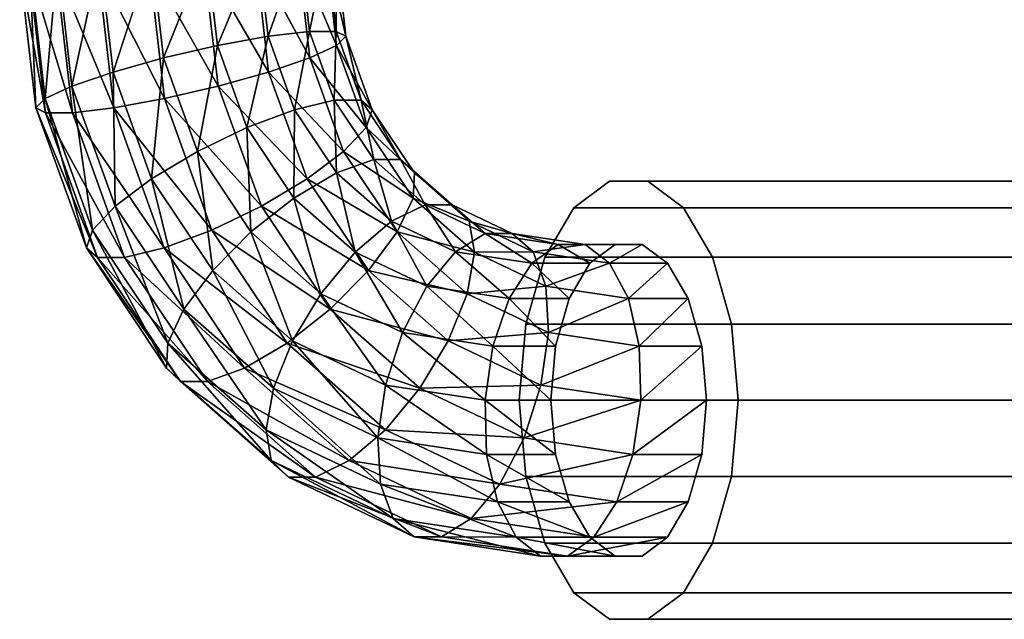
# Model space of a CAD drawing. Extents: x -0.02 to 0.151, y -0.092 to 0.
# Drawn here: x -0.013 to 0.065, y -0.092 to -0.045 of the extents above; entities that cross this region are included whole.
import ezdxf

# ---------------------------------------------------------------- set-up
doc = ezdxf.new("R2010")
doc.units = 0
doc.layers.add('L0__4', color=7, linetype='CONTINUOUS')
doc.layers.add('L2__3', color=7, linetype='CONTINUOUS')

msp = doc.modelspace()

# ---------------------------------------------------------------- linework, layer by layer
at = {"layer": 'L0__4', "color": 8}
for points, invisible_edges in [([(0.00228, -0.039473, 0.032291), (-0.00206, -0.03972, 0.032329), (-0.00112, -0.047943, 0.032862), (0.00228, -0.039473, 0.032291)], 8), ([(0.00314, -0.046961, 0.032776), (0.00228, -0.039473, 0.032291), (-0.00112, -0.047943, 0.032862), (0.00314, -0.046961, 0.032776)], 8), ([(0.00634, -0.03929, 0.03077), (0.00228, -0.039473, 0.032291), (0.00314, -0.046961, 0.032776), (0.00634, -0.03929, 0.03077)], 8), ([(0.00714, -0.046233, 0.03122), (0.00634, -0.03929, 0.03077), (0.00314, -0.046961, 0.032776), (0.00714, -0.046233, 0.03122)], 8), ([(0.00964, -0.039193, 0.027951), (0.00634, -0.03929, 0.03077), (0.00714, -0.046233, 0.03122), (0.00964, -0.039193, 0.027951)], 8), ([(0.01041, -0.045845, 0.028382), (0.00964, -0.039193, 0.027951), (0.00714, -0.046233, 0.03122), (0.01041, -0.045845, 0.028382)], 8), ([(0.01171, -0.039473, 0.015622), (0.01257, -0.046961, 0.016108), (0.00951, -0.03972, 0.011882), (0.01171, -0.039473, 0.015622)], 8), ([(0.01178, -0.039193, 0.024173), (0.00964, -0.039193, 0.027951), (0.01041, -0.045845, 0.028382), (0.01178, -0.039193, 0.024173)], 8), ([(0.01178, -0.039193, 0.024173), (0.01041, -0.045845, 0.028382), (0.01254, -0.045845, 0.024604), (0.01178, -0.039193, 0.024173)], 8), ([(0.0125, -0.03929, 0.019891), (0.0133, -0.046233, 0.020341), (0.01171, -0.039473, 0.015622), (0.0125, -0.03929, 0.019891)], 8), ([(0.01171, -0.039473, 0.015622), (0.0133, -0.046233, 0.020341), (0.01257, -0.046961, 0.016108), (0.01171, -0.039473, 0.015622)], 8), ([(0.01178, -0.039193, 0.024173), (0.01254, -0.045845, 0.024604), (0.0125, -0.03929, 0.019891), (0.01178, -0.039193, 0.024173)], 8), ([(0.0125, -0.03929, 0.019891), (0.01254, -0.045845, 0.024604), (0.0133, -0.046233, 0.020341), (0.0125, -0.03929, 0.019891)], 8), ([(-0.009505, -0.04028, 0.028118), (-0.011708, -0.040527, 0.024378), (-0.01049, -0.051156, 0.025067), (-0.009505, -0.04028, 0.028118)], 8), ([(-0.009505, -0.04028, 0.028118), (-0.01049, -0.051156, 0.025067), (-0.008371, -0.050175, 0.02876), (-0.009505, -0.04028, 0.028118)], 8), ([(-0.006155, -0.04, 0.030879), (-0.009505, -0.04028, 0.028118), (-0.008371, -0.050175, 0.02876), (-0.006155, -0.04, 0.030879)], 8), ([(-0.005117, -0.049059, 0.031467), (-0.006155, -0.04, 0.030879), (-0.008371, -0.050175, 0.02876), (-0.005117, -0.049059, 0.031467)], 8), ([(-0.00206, -0.03972, 0.032329), (-0.006155, -0.04, 0.030879), (-0.005117, -0.049059, 0.031467), (-0.00206, -0.03972, 0.032329)], 8), ([(-0.00112, -0.047943, 0.032862), (-0.00206, -0.03972, 0.032329), (-0.005117, -0.049059, 0.031467), (-0.00112, -0.047943, 0.032862)], 8), ([(0.0032, -0.050175, 0.008313), (-0.00228, -0.040527, 0.007709), (0.00206, -0.04028, 0.007671), (0.0032, -0.050175, 0.008313)], 8), ([(0.00719, -0.049059, 0.009708), (0.00206, -0.04028, 0.007671), (0.00616, -0.04, 0.009121), (0.00719, -0.049059, 0.009708)], 8), ([(0.00719, -0.049059, 0.009708), (0.0032, -0.050175, 0.008313), (0.00206, -0.04028, 0.007671), (0.00719, -0.049059, 0.009708)], 8), ([(0.01045, -0.047943, 0.012415), (0.00616, -0.04, 0.009121), (0.00951, -0.03972, 0.011882), (0.01045, -0.047943, 0.012415)], 8), ([(0.01045, -0.047943, 0.012415), (0.00719, -0.049059, 0.009708), (0.00616, -0.04, 0.009121), (0.01045, -0.047943, 0.012415)], 8), ([(0.00951, -0.03972, 0.011882), (0.01257, -0.046961, 0.016108), (0.01045, -0.047943, 0.012415), (0.00951, -0.03972, 0.011882)], 8), ([(-0.011708, -0.040527, 0.024378), (-0.0125, -0.04071, 0.020109), (-0.011219, -0.051885, 0.020834), (-0.011708, -0.040527, 0.024378)], 8), ([(-0.0125, -0.04071, 0.020109), (-0.011783, -0.040807, 0.015827), (-0.010469, -0.052272, 0.016571), (-0.0125, -0.04071, 0.020109)], 8), ([(-0.0125, -0.04071, 0.020109), (-0.010469, -0.052272, 0.016571), (-0.011219, -0.051885, 0.020834), (-0.0125, -0.04071, 0.020109)], 8), ([(-0.009645, -0.040807, 0.012049), (-0.008332, -0.052272, 0.012792), (-0.011783, -0.040807, 0.015827), (-0.009645, -0.040807, 0.012049)], 8), ([(-0.011783, -0.040807, 0.015827), (-0.008332, -0.052272, 0.012792), (-0.010469, -0.052272, 0.016571), (-0.011783, -0.040807, 0.015827)], 8), ([(-0.011708, -0.040527, 0.024378), (-0.011219, -0.051885, 0.020834), (-0.01049, -0.051156, 0.025067), (-0.011708, -0.040527, 0.024378)], 8), ([(-0.005064, -0.051885, 0.009954), (-0.009645, -0.040807, 0.012049), (-0.006344, -0.04071, 0.00923), (-0.005064, -0.051885, 0.009954)], 8), ([(-0.005064, -0.051885, 0.009954), (-0.008332, -0.052272, 0.012792), (-0.009645, -0.040807, 0.012049), (-0.005064, -0.051885, 0.009954)], 8), ([(-0.00106, -0.051156, 0.008398), (-0.006344, -0.04071, 0.00923), (-0.00228, -0.040527, 0.007709), (-0.00106, -0.051156, 0.008398)], 8), ([(-0.00106, -0.051156, 0.008398), (-0.005064, -0.051885, 0.009954), (-0.006344, -0.04071, 0.00923), (-0.00106, -0.051156, 0.008398)], 8), ([(0.0032, -0.050175, 0.008313), (-0.00106, -0.051156, 0.008398), (-0.00228, -0.040527, 0.007709), (0.0032, -0.050175, 0.008313)], 8), ([(0.01041, -0.045845, 0.028382), (0.00714, -0.046233, 0.03122), (0.00923, -0.052041, 0.032405), (0.01041, -0.045845, 0.028382)], 8), ([(0.01237, -0.051292, 0.029493), (0.01041, -0.045845, 0.028382), (0.00923, -0.052041, 0.032405), (0.01237, -0.051292, 0.029493)], 8), ([(0.01254, -0.045845, 0.024604), (0.01041, -0.045845, 0.028382), (0.01237, -0.051292, 0.029493), (0.01254, -0.045845, 0.024604)], 8), ([(0.01254, -0.045845, 0.024604), (0.01237, -0.051292, 0.029493), (0.01451, -0.051292, 0.025715), (0.01254, -0.045845, 0.024604)], 8), ([(0.01254, -0.045845, 0.024604), (0.01451, -0.051292, 0.025715), (0.0133, -0.046233, 0.020341), (0.01254, -0.045845, 0.024604)], 8), ([(0.00714, -0.046233, 0.03122), (0.00314, -0.046961, 0.032776), (0.00547, -0.053448, 0.034099), (0.00714, -0.046233, 0.03122)], 8), ([(0.00923, -0.052041, 0.032405), (0.00714, -0.046233, 0.03122), (0.00547, -0.053448, 0.034099), (0.00923, -0.052041, 0.032405)], 8), ([(0.0133, -0.046233, 0.020341), (0.01539, -0.052041, 0.021526), (0.01257, -0.046961, 0.016108), (0.0133, -0.046233, 0.020341)], 8), ([(0.0133, -0.046233, 0.020341), (0.01451, -0.051292, 0.025715), (0.01539, -0.052041, 0.021526), (0.0133, -0.046233, 0.020341)], 8), ([(0.00314, -0.046961, 0.032776), (-0.00112, -0.047943, 0.032862), (0.00155, -0.055344, 0.034371), (0.00314, -0.046961, 0.032776)], 8), ([(0.00547, -0.053448, 0.034099), (0.00314, -0.046961, 0.032776), (0.00155, -0.055344, 0.034371), (0.00547, -0.053448, 0.034099)], 8), ([(0.01257, -0.046961, 0.016108), (0.0149, -0.053448, 0.017431), (0.01045, -0.047943, 0.012415), (0.01257, -0.046961, 0.016108)], 8), ([(0.01257, -0.046961, 0.016108), (0.01539, -0.052041, 0.021526), (0.0149, -0.053448, 0.017431), (0.01257, -0.046961, 0.016108)], 8), ([(-0.00112, -0.047943, 0.032862), (-0.005117, -0.049059, 0.031467), (-0.00207, -0.0575, 0.033188), (-0.00112, -0.047943, 0.032862)], 8), ([(0.00155, -0.055344, 0.034371), (-0.00112, -0.047943, 0.032862), (-0.00207, -0.0575, 0.033188), (0.00155, -0.055344, 0.034371)], 8), ([(0.01312, -0.055344, 0.013925), (0.00719, -0.049059, 0.009708), (0.01045, -0.047943, 0.012415), (0.01312, -0.055344, 0.013925)], 8), ([(0.01045, -0.047943, 0.012415), (0.0149, -0.053448, 0.017431), (0.01312, -0.055344, 0.013925), (0.01045, -0.047943, 0.012415)], 8), ([(-0.00495, -0.059656, 0.030693), (-0.005117, -0.049059, 0.031467), (-0.008371, -0.050175, 0.02876), (-0.00495, -0.059656, 0.030693)], 8), ([(-0.00207, -0.0575, 0.033188), (-0.005117, -0.049059, 0.031467), (-0.00495, -0.059656, 0.030693), (-0.00207, -0.0575, 0.033188)], 8), ([(0.01024, -0.0575, 0.01143), (0.0032, -0.050175, 0.008313), (0.00719, -0.049059, 0.009708), (0.01024, -0.0575, 0.01143)], 8), ([(0.01312, -0.055344, 0.013925), (0.01024, -0.0575, 0.01143), (0.00719, -0.049059, 0.009708), (0.01312, -0.055344, 0.013925)], 8), ([(-0.008371, -0.050175, 0.02876), (-0.01049, -0.051156, 0.025067), (-0.006743, -0.061552, 0.027187), (-0.008371, -0.050175, 0.02876)], 8), ([(-0.008371, -0.050175, 0.02876), (-0.006743, -0.061552, 0.027187), (-0.00495, -0.059656, 0.030693), (-0.008371, -0.050175, 0.02876)], 8), ([(0.00662, -0.059656, 0.010247), (-0.00106, -0.051156, 0.008398), (0.0032, -0.050175, 0.008313), (0.00662, -0.059656, 0.010247)], 8), ([(0.01024, -0.0575, 0.01143), (0.00662, -0.059656, 0.010247), (0.0032, -0.050175, 0.008313), (0.01024, -0.0575, 0.01143)], 8), ([(-0.01049, -0.051156, 0.025067), (-0.011219, -0.051885, 0.020834), (-0.007226, -0.062959, 0.023092), (-0.01049, -0.051156, 0.025067)], 8), ([(-0.01049, -0.051156, 0.025067), (-0.007226, -0.062959, 0.023092), (-0.006743, -0.061552, 0.027187), (-0.01049, -0.051156, 0.025067)], 8), ([(0.00269, -0.061552, 0.010519), (-0.005064, -0.051885, 0.009954), (-0.00106, -0.051156, 0.008398), (0.00269, -0.061552, 0.010519)], 8), ([(0.00662, -0.059656, 0.010247), (0.00269, -0.061552, 0.010519), (-0.00106, -0.051156, 0.008398), (0.00662, -0.059656, 0.010247)], 8), ([(0.01256, -0.057028, 0.03429), (0.01237, -0.051292, 0.029493), (0.00923, -0.052041, 0.032405), (0.01256, -0.057028, 0.03429)], 8), ([(0.0155, -0.055969, 0.03126), (0.01237, -0.051292, 0.029493), (0.01256, -0.057028, 0.03429), (0.0155, -0.055969, 0.03126)], 8), ([(0.01451, -0.051292, 0.025715), (0.01237, -0.051292, 0.029493), (0.0155, -0.055969, 0.03126), (0.01451, -0.051292, 0.025715)], 8), ([(0.01451, -0.051292, 0.025715), (0.0155, -0.055969, 0.03126), (0.01763, -0.055969, 0.027482), (0.01451, -0.051292, 0.025715)], 8), ([(0.01451, -0.051292, 0.025715), (0.01763, -0.055969, 0.027482), (0.01539, -0.052041, 0.021526), (0.01451, -0.051292, 0.025715)], 8), ([(-0.011219, -0.051885, 0.020834), (-0.010469, -0.052272, 0.016571), (-0.006346, -0.063708, 0.018903), (-0.011219, -0.051885, 0.020834)], 8), ([(-0.011219, -0.051885, 0.020834), (-0.006346, -0.063708, 0.018903), (-0.007226, -0.062959, 0.023092), (-0.011219, -0.051885, 0.020834)], 8), ([(-0.00107, -0.062959, 0.012213), (-0.008332, -0.052272, 0.012792), (-0.005064, -0.051885, 0.009954), (-0.00107, -0.062959, 0.012213)], 8), ([(0.00269, -0.061552, 0.010519), (-0.00107, -0.062959, 0.012213), (-0.005064, -0.051885, 0.009954), (0.00269, -0.061552, 0.010519)], 8), ([(0.00923, -0.052041, 0.032405), (0.00547, -0.053448, 0.034099), (0.00919, -0.059018, 0.036204), (0.00923, -0.052041, 0.032405)], 8), ([(0.01256, -0.057028, 0.03429), (0.00923, -0.052041, 0.032405), (0.00919, -0.059018, 0.036204), (0.01256, -0.057028, 0.03429)], 8), ([(0.01539, -0.052041, 0.021526), (0.01872, -0.057028, 0.02341), (0.0149, -0.053448, 0.017431), (0.01539, -0.052041, 0.021526)], 8), ([(0.01539, -0.052041, 0.021526), (0.01763, -0.055969, 0.027482), (0.01872, -0.057028, 0.02341), (0.01539, -0.052041, 0.021526)], 8), ([(-0.008332, -0.052272, 0.012792), (-0.00421, -0.063708, 0.015125), (-0.010469, -0.052272, 0.016571), (-0.008332, -0.052272, 0.012792)], 8), ([(-0.010469, -0.052272, 0.016571), (-0.00421, -0.063708, 0.015125), (-0.006346, -0.063708, 0.018903), (-0.010469, -0.052272, 0.016571)], 8), ([(-0.00107, -0.062959, 0.012213), (-0.00421, -0.063708, 0.015125), (-0.008332, -0.052272, 0.012792), (-0.00107, -0.062959, 0.012213)], 8), ([(0.00579, -0.0617, 0.036773), (0.00547, -0.053448, 0.034099), (0.00155, -0.055344, 0.034371), (0.00579, -0.0617, 0.036773)], 8), ([(0.00919, -0.059018, 0.036204), (0.00547, -0.053448, 0.034099), (0.00579, -0.0617, 0.036773), (0.00919, -0.059018, 0.036204)], 8), ([(0.0149, -0.053448, 0.017431), (0.01863, -0.059018, 0.019536), (0.01312, -0.055344, 0.013925), (0.0149, -0.053448, 0.017431)], 8), ([(0.0149, -0.053448, 0.017431), (0.01872, -0.057028, 0.02341), (0.01863, -0.059018, 0.019536), (0.0149, -0.053448, 0.017431)], 8), ([(0.00277, -0.064749, 0.035927), (0.00155, -0.055344, 0.034371), (-0.00207, -0.0575, 0.033188), (0.00277, -0.064749, 0.035927)], 8), ([(0.00579, -0.0617, 0.036773), (0.00155, -0.055344, 0.034371), (0.00277, -0.064749, 0.035927), (0.00579, -0.0617, 0.036773)], 8), ([(0.01736, -0.0617, 0.016326), (0.01024, -0.0575, 0.01143), (0.01312, -0.055344, 0.013925), (0.01736, -0.0617, 0.016326)], 8), ([(0.0169, -0.060855, 0.036745), (0.0155, -0.055969, 0.03126), (0.01256, -0.057028, 0.03429), (0.0169, -0.060855, 0.036745)], 8), ([(0.01312, -0.055344, 0.013925), (0.01863, -0.059018, 0.019536), (0.01736, -0.0617, 0.016326), (0.01312, -0.055344, 0.013925)], 8), ([(0.0169, -0.060855, 0.036745), (0.01957, -0.059558, 0.033564), (0.0155, -0.055969, 0.03126), (0.0169, -0.060855, 0.036745)], 8), ([(0.01957, -0.059558, 0.033564), (0.01763, -0.055969, 0.027482), (0.0155, -0.055969, 0.03126), (0.01957, -0.059558, 0.033564)], 8), ([(0.01957, -0.059558, 0.033564), (0.0217, -0.059558, 0.029785), (0.01763, -0.055969, 0.027482), (0.01957, -0.059558, 0.033564)], 8), ([(0.0217, -0.059558, 0.029785), (0.01872, -0.057028, 0.02341), (0.01763, -0.055969, 0.027482), (0.0217, -0.059558, 0.029785)], 8), ([(0.00048, -0.067798, 0.03377), (-0.00207, -0.0575, 0.033188), (-0.00495, -0.059656, 0.030693), (0.00048, -0.067798, 0.03377)], 8), ([(0.00277, -0.064749, 0.035927), (-0.00207, -0.0575, 0.033188), (0.00048, -0.067798, 0.03377), (0.00277, -0.064749, 0.035927)], 8), ([(0.01508, -0.064749, 0.014169), (0.00662, -0.059656, 0.010247), (0.01024, -0.0575, 0.01143), (0.01508, -0.064749, 0.014169)], 8), ([(0.01404, -0.063292, 0.038947), (0.01256, -0.057028, 0.03429), (0.00919, -0.059018, 0.036204), (0.01404, -0.063292, 0.038947)], 8), ([(0.01736, -0.0617, 0.016326), (0.01508, -0.064749, 0.014169), (0.01024, -0.0575, 0.01143), (0.01736, -0.0617, 0.016326)], 8), ([(0.0169, -0.060855, 0.036745), (0.01256, -0.057028, 0.03429), (0.01404, -0.063292, 0.038947), (0.0169, -0.060855, 0.036745)], 8), ([(0.01872, -0.057028, 0.02341), (0.02306, -0.060855, 0.025866), (0.01863, -0.059018, 0.019536), (0.01872, -0.057028, 0.02341)], 8), ([(0.0217, -0.059558, 0.029785), (0.02306, -0.060855, 0.025866), (0.01872, -0.057028, 0.02341), (0.0217, -0.059558, 0.029785)], 8), ([(0.01132, -0.066576, 0.039902), (0.00919, -0.059018, 0.036204), (0.00579, -0.0617, 0.036773), (0.01132, -0.066576, 0.039902)], 8), ([(0.01404, -0.063292, 0.038947), (0.00919, -0.059018, 0.036204), (0.01132, -0.066576, 0.039902), (0.01404, -0.063292, 0.038947)], 8), ([(0.01863, -0.059018, 0.019536), (0.02347, -0.063292, 0.022279), (0.01736, -0.0617, 0.016326), (0.01863, -0.059018, 0.019536)], 8), ([(0.01863, -0.059018, 0.019536), (0.02306, -0.060855, 0.025866), (0.02347, -0.063292, 0.022279), (0.01863, -0.059018, 0.019536)], 8), ([(-0.00495, -0.059656, 0.030693), (-0.006743, -0.061552, 0.027187), (-0.00078, -0.070479, 0.03056), (-0.00495, -0.059656, 0.030693)], 8), ([(-0.00495, -0.059656, 0.030693), (-0.00078, -0.070479, 0.03056), (0.00048, -0.067798, 0.03377), (-0.00495, -0.059656, 0.030693)], 8), ([(0.01205, -0.067798, 0.013323), (0.00269, -0.061552, 0.010519), (0.00662, -0.059656, 0.010247), (0.01205, -0.067798, 0.013323)], 8), ([(0.01508, -0.064749, 0.014169), (0.01205, -0.067798, 0.013323), (0.00662, -0.059656, 0.010247), (0.01508, -0.064749, 0.014169)], 8), ([(0.02196, -0.063261, 0.039605), (0.01957, -0.059558, 0.033564), (0.0169, -0.060855, 0.036745), (0.02196, -0.063261, 0.039605)], 8), ([(0.02196, -0.063261, 0.039605), (0.02431, -0.061814, 0.036246), (0.01957, -0.059558, 0.033564), (0.02196, -0.063261, 0.039605)], 8), ([(0.02431, -0.061814, 0.036246), (0.0217, -0.059558, 0.029785), (0.01957, -0.059558, 0.033564), (0.02431, -0.061814, 0.036246)], 8), ([(0.02431, -0.061814, 0.036246), (0.02644, -0.061814, 0.032467), (0.0217, -0.059558, 0.029785), (0.02431, -0.061814, 0.036246)], 8), ([(0.02644, -0.061814, 0.032467), (0.02306, -0.060855, 0.025866), (0.0217, -0.059558, 0.029785), (0.02644, -0.061814, 0.032467)], 8), ([(0.01969, -0.065979, 0.042141), (0.0169, -0.060855, 0.036745), (0.01404, -0.063292, 0.038947), (0.01969, -0.065979, 0.042141)], 8), ([(0.01969, -0.065979, 0.042141), (0.02196, -0.063261, 0.039605), (0.0169, -0.060855, 0.036745), (0.01969, -0.065979, 0.042141)], 8), ([(0.02644, -0.061814, 0.032467), (0.02812, -0.063261, 0.028726), (0.02306, -0.060855, 0.025866), (0.02644, -0.061814, 0.032467)], 8), ([(0.02812, -0.063261, 0.028726), (0.02347, -0.063292, 0.022279), (0.02306, -0.060855, 0.025866), (0.02812, -0.063261, 0.028726)], 8), ([(-0.006743, -0.061552, 0.027187), (-0.007226, -0.062959, 0.023092), (-0.00088, -0.072469, 0.026686), (-0.006743, -0.061552, 0.027187)], 8), ([(-0.006743, -0.061552, 0.027187), (-0.00088, -0.072469, 0.026686), (-0.00078, -0.070479, 0.03056), (-0.006743, -0.061552, 0.027187)], 8), ([(0.00865, -0.070479, 0.013892), (-0.00107, -0.062959, 0.012213), (0.00269, -0.061552, 0.010519), (0.00865, -0.070479, 0.013892)], 8), ([(0.01205, -0.067798, 0.013323), (0.00865, -0.070479, 0.013892), (0.00269, -0.061552, 0.010519), (0.01205, -0.067798, 0.013323)], 8), ([(0.00908, -0.070311, 0.039497), (0.00579, -0.0617, 0.036773), (0.00277, -0.064749, 0.035927), (0.00908, -0.070311, 0.039497)], 8), ([(0.01132, -0.066576, 0.039902), (0.00579, -0.0617, 0.036773), (0.00908, -0.070311, 0.039497), (0.01132, -0.066576, 0.039902)], 8), ([(0.02289, -0.066576, 0.019456), (0.01508, -0.064749, 0.014169), (0.01736, -0.0617, 0.016326), (0.02289, -0.066576, 0.019456)], 8), ([(0.01736, -0.0617, 0.016326), (0.02347, -0.063292, 0.022279), (0.02289, -0.066576, 0.019456), (0.01736, -0.0617, 0.016326)], 8), ([(0.028, -0.064175, 0.043024), (0.02431, -0.061814, 0.036246), (0.02196, -0.063261, 0.039605), (0.028, -0.064175, 0.043024)], 8), ([(0.028, -0.064175, 0.043024), (0.0301, -0.06269, 0.039521), (0.02431, -0.061814, 0.036246), (0.028, -0.064175, 0.043024)], 8), ([(0.0301, -0.06269, 0.039521), (0.02644, -0.061814, 0.032467), (0.02431, -0.061814, 0.036246), (0.0301, -0.06269, 0.039521)], 8), ([(0.0301, -0.06269, 0.039521), (0.03223, -0.06269, 0.035743), (0.02644, -0.061814, 0.032467), (0.0301, -0.06269, 0.039521)], 8), ([(0.03223, -0.06269, 0.035743), (0.02812, -0.063261, 0.028726), (0.02644, -0.061814, 0.032467), (0.03223, -0.06269, 0.035743)], 8), ([(-0.007226, -0.062959, 0.023092), (-0.006346, -0.063708, 0.018903), (0.00021, -0.073528, 0.022614), (-0.007226, -0.062959, 0.023092)], 8), ([(-0.007226, -0.062959, 0.023092), (0.00021, -0.073528, 0.022614), (-0.00088, -0.072469, 0.026686), (-0.007226, -0.062959, 0.023092)], 8), ([(0.00528, -0.072469, 0.015806), (-0.00421, -0.063708, 0.015125), (-0.00107, -0.062959, 0.012213), (0.00528, -0.072469, 0.015806)], 8), ([(0.00865, -0.070479, 0.013892), (0.00528, -0.072469, 0.015806), (-0.00107, -0.062959, 0.012213), (0.00865, -0.070479, 0.013892)], 8), ([(0.03259, -0.064175, 0.045619), (0.0301, -0.06269, 0.039521), (0.028, -0.064175, 0.043024), (0.03259, -0.064175, 0.045619)], 8), ([(0.03223, -0.06269, 0.035743), (0.03416, -0.064175, 0.032144), (0.02812, -0.063261, 0.028726), (0.03223, -0.06269, 0.035743)], 8), ([(0.03259, -0.064175, 0.045619), (0.0346, -0.06269, 0.042068), (0.0301, -0.06269, 0.039521), (0.03259, -0.064175, 0.045619)], 8), ([(0.0346, -0.06269, 0.042068), (0.03223, -0.06269, 0.035743), (0.0301, -0.06269, 0.039521), (0.0346, -0.06269, 0.042068)], 8), ([(0.0346, -0.06269, 0.042068), (0.03674, -0.06269, 0.03829), (0.03223, -0.06269, 0.035743), (0.0346, -0.06269, 0.042068)], 8), ([(0.03674, -0.06269, 0.03829), (0.03416, -0.064175, 0.032144), (0.03223, -0.06269, 0.035743), (0.03674, -0.06269, 0.03829)], 8), ([(0.03259, -0.064175, 0.045619), (0.03874, -0.064175, 0.034739), (0.0346, -0.06269, 0.042068), (0.03259, -0.064175, 0.045619)], 11), ([(0.03674, -0.06269, 0.03829), (0.03874, -0.064175, 0.034739), (0.03416, -0.064175, 0.032144), (0.03674, -0.06269, 0.03829)], 8), ([(0.0346, -0.06269, 0.042068), (0.03874, -0.064175, 0.034739), (0.03674, -0.06269, 0.03829), (0.0346, -0.06269, 0.042068)], 9), ([(-0.00421, -0.063708, 0.015125), (0.00235, -0.073528, 0.018835), (-0.006346, -0.063708, 0.018903), (-0.00421, -0.063708, 0.015125)], 8), ([(-0.006346, -0.063708, 0.018903), (0.00235, -0.073528, 0.018835), (0.00021, -0.073528, 0.022614), (-0.006346, -0.063708, 0.018903)], 8), ([(0.00528, -0.072469, 0.015806), (0.00235, -0.073528, 0.018835), (-0.00421, -0.063708, 0.015125), (0.00528, -0.072469, 0.015806)], 8), ([(0.01777, -0.069642, 0.043547), (0.01404, -0.063292, 0.038947), (0.01132, -0.066576, 0.039902), (0.01777, -0.069642, 0.043547)], 8), ([(0.01969, -0.065979, 0.042141), (0.01404, -0.063292, 0.038947), (0.01777, -0.069642, 0.043547), (0.01969, -0.065979, 0.042141)], 8), ([(0.02621, -0.066965, 0.045828), (0.02196, -0.063261, 0.039605), (0.01969, -0.065979, 0.042141), (0.02621, -0.066965, 0.045828)], 8), ([(0.02621, -0.066965, 0.045828), (0.028, -0.064175, 0.043024), (0.02196, -0.063261, 0.039605), (0.02621, -0.066965, 0.045828)], 8), ([(0.02912, -0.065979, 0.025473), (0.02289, -0.066576, 0.019456), (0.02347, -0.063292, 0.022279), (0.02912, -0.065979, 0.025473)], 8), ([(0.02812, -0.063261, 0.028726), (0.02912, -0.065979, 0.025473), (0.02347, -0.063292, 0.022279), (0.02812, -0.063261, 0.028726)], 8), ([(0.03416, -0.064175, 0.032144), (0.02912, -0.065979, 0.025473), (0.02812, -0.063261, 0.028726), (0.03416, -0.064175, 0.032144)], 8), ([(0.03095, -0.066965, 0.048513), (0.028, -0.064175, 0.043024), (0.02621, -0.066965, 0.045828), (0.03095, -0.066965, 0.048513)], 8), ([(0.03095, -0.066965, 0.048513), (0.03259, -0.064175, 0.045619), (0.028, -0.064175, 0.043024), (0.03095, -0.066965, 0.048513)], 8), ([(0.03416, -0.064175, 0.032144), (0.03564, -0.066965, 0.02916), (0.02912, -0.065979, 0.025473), (0.03416, -0.064175, 0.032144)], 8), ([(0.03095, -0.066965, 0.048513), (0.04038, -0.066965, 0.031845), (0.03259, -0.064175, 0.045619), (0.03095, -0.066965, 0.048513)], 11), ([(0.03259, -0.064175, 0.045619), (0.04038, -0.066965, 0.031845), (0.03874, -0.064175, 0.034739), (0.03259, -0.064175, 0.045619)], 13), ([(0.03874, -0.064175, 0.034739), (0.03564, -0.066965, 0.02916), (0.03416, -0.064175, 0.032144), (0.03874, -0.064175, 0.034739)], 8), ([(0.03874, -0.064175, 0.034739), (0.04038, -0.066965, 0.031845), (0.03564, -0.066965, 0.02916), (0.03874, -0.064175, 0.034739)], 8), ([(0.00757, -0.074045, 0.037779), (0.00277, -0.064749, 0.035927), (0.00048, -0.067798, 0.03377), (0.00757, -0.074045, 0.037779)], 8), ([(0.00908, -0.070311, 0.039497), (0.00277, -0.064749, 0.035927), (0.00757, -0.074045, 0.037779), (0.00908, -0.070311, 0.039497)], 8), ([(0.02139, -0.070311, 0.017738), (0.01205, -0.067798, 0.013323), (0.01508, -0.064749, 0.014169), (0.02139, -0.070311, 0.017738)], 8), ([(0.02289, -0.066576, 0.019456), (0.02139, -0.070311, 0.017738), (0.01508, -0.064749, 0.014169), (0.02289, -0.066576, 0.019456)], 8), ([(0.02492, -0.070725, 0.047596), (0.01969, -0.065979, 0.042141), (0.01777, -0.069642, 0.043547), (0.02492, -0.070725, 0.047596)], 8), ([(0.02621, -0.066965, 0.045828), (0.01969, -0.065979, 0.042141), (0.02492, -0.070725, 0.047596), (0.02621, -0.066965, 0.045828)], 8), ([(0.02933, -0.069642, 0.0231), (0.02289, -0.066576, 0.019456), (0.02912, -0.065979, 0.025473), (0.02933, -0.069642, 0.0231)], 8), ([(0.03564, -0.066965, 0.02916), (0.02933, -0.069642, 0.0231), (0.02912, -0.065979, 0.025473), (0.03564, -0.066965, 0.02916)], 8), ([(0.01642, -0.073807, 0.043654), (0.01132, -0.066576, 0.039902), (0.00908, -0.070311, 0.039497), (0.01642, -0.073807, 0.043654)], 8), ([(0.01777, -0.069642, 0.043547), (0.01132, -0.066576, 0.039902), (0.01642, -0.073807, 0.043654), (0.01777, -0.069642, 0.043547)], 8), ([(0.02933, -0.069642, 0.0231), (0.02139, -0.070311, 0.017738), (0.02289, -0.066576, 0.019456), (0.02933, -0.069642, 0.0231)], 8), ([(0.02988, -0.070725, 0.050402), (0.02621, -0.066965, 0.045828), (0.02492, -0.070725, 0.047596), (0.02988, -0.070725, 0.050402)], 8), ([(0.03095, -0.066965, 0.048513), (0.02621, -0.066965, 0.045828), (0.02988, -0.070725, 0.050402), (0.03095, -0.066965, 0.048513)], 8), ([(0.03649, -0.070725, 0.027149), (0.02933, -0.069642, 0.0231), (0.03564, -0.066965, 0.02916), (0.03649, -0.070725, 0.027149)], 8), ([(0.02988, -0.070725, 0.050402), (0.04145, -0.070725, 0.029956), (0.03095, -0.066965, 0.048513), (0.02988, -0.070725, 0.050402)], 11), ([(0.03095, -0.066965, 0.048513), (0.04145, -0.070725, 0.029956), (0.04038, -0.066965, 0.031845), (0.03095, -0.066965, 0.048513)], 13), ([(0.04038, -0.066965, 0.031845), (0.03649, -0.070725, 0.027149), (0.03564, -0.066965, 0.02916), (0.04038, -0.066965, 0.031845)], 8), ([(0.04145, -0.070725, 0.029956), (0.03649, -0.070725, 0.027149), (0.04038, -0.066965, 0.031845), (0.04145, -0.070725, 0.029956)], 8), ([(0.00048, -0.067798, 0.03377), (-0.00078, -0.070479, 0.03056), (0.00699, -0.077329, 0.034956), (0.00048, -0.067798, 0.03377)], 8), ([(0.00048, -0.067798, 0.03377), (0.00699, -0.077329, 0.034956), (0.00757, -0.074045, 0.037779), (0.00048, -0.067798, 0.03377)], 8), ([(0.01914, -0.074045, 0.017332), (0.00865, -0.070479, 0.013892), (0.01205, -0.067798, 0.013323), (0.01914, -0.074045, 0.017332)], 8), ([(0.02139, -0.070311, 0.017738), (0.01914, -0.074045, 0.017332), (0.01205, -0.067798, 0.013323), (0.02139, -0.070311, 0.017738)], 8), ([(0.02431, -0.075, 0.048114), (0.01777, -0.069642, 0.043547), (0.01642, -0.073807, 0.043654), (0.02431, -0.075, 0.048114)], 8), ([(0.02492, -0.070725, 0.047596), (0.01777, -0.069642, 0.043547), (0.02431, -0.075, 0.048114), (0.02492, -0.070725, 0.047596)], 8), ([(0.02933, -0.069642, 0.0231), (0.02873, -0.073807, 0.021895), (0.02139, -0.070311, 0.017738), (0.02933, -0.069642, 0.0231)], 8), ([(0.03649, -0.070725, 0.027149), (0.02873, -0.073807, 0.021895), (0.02933, -0.069642, 0.0231), (0.03649, -0.070725, 0.027149)], 8), ([(-0.00078, -0.070479, 0.03056), (-0.00088, -0.072469, 0.026686), (0.0074, -0.079767, 0.031369), (-0.00078, -0.070479, 0.03056)], 8), ([(-0.00078, -0.070479, 0.03056), (0.0074, -0.079767, 0.031369), (0.00699, -0.077329, 0.034956), (-0.00078, -0.070479, 0.03056)], 8), ([(0.01642, -0.077329, 0.018288), (0.00528, -0.072469, 0.015806), (0.00865, -0.070479, 0.013892), (0.01642, -0.077329, 0.018288)], 8), ([(0.01582, -0.077973, 0.042448), (0.00908, -0.070311, 0.039497), (0.00757, -0.074045, 0.037779), (0.01582, -0.077973, 0.042448)], 8), ([(0.01914, -0.074045, 0.017332), (0.01642, -0.077329, 0.018288), (0.00865, -0.070479, 0.013892), (0.01914, -0.074045, 0.017332)], 8), ([(0.01642, -0.073807, 0.043654), (0.00908, -0.070311, 0.039497), (0.01582, -0.077973, 0.042448), (0.01642, -0.073807, 0.043654)], 8), ([(0.02873, -0.073807, 0.021895), (0.01914, -0.074045, 0.017332), (0.02139, -0.070311, 0.017738), (0.02873, -0.073807, 0.021895)], 8), ([(0.02951, -0.075, 0.051058), (0.02492, -0.070725, 0.047596), (0.02431, -0.075, 0.048114), (0.02951, -0.075, 0.051058)], 8), ([(0.02988, -0.070725, 0.050402), (0.02492, -0.070725, 0.047596), (0.02951, -0.075, 0.051058), (0.02988, -0.070725, 0.050402)], 8), ([(0.03662, -0.075, 0.026355), (0.02873, -0.073807, 0.021895), (0.03649, -0.070725, 0.027149), (0.03662, -0.075, 0.026355)], 8), ([(0.02951, -0.075, 0.051058), (0.04182, -0.075, 0.0293), (0.02988, -0.070725, 0.050402), (0.02951, -0.075, 0.051058)], 11), ([(0.02988, -0.070725, 0.050402), (0.04182, -0.075, 0.0293), (0.04145, -0.070725, 0.029956), (0.02988, -0.070725, 0.050402)], 13), ([(0.04145, -0.070725, 0.029956), (0.03662, -0.075, 0.026355), (0.03649, -0.070725, 0.027149), (0.04145, -0.070725, 0.029956)], 8), ([(0.04182, -0.075, 0.0293), (0.03662, -0.075, 0.026355), (0.04145, -0.070725, 0.029956), (0.04182, -0.075, 0.0293)], 8), ([(0.00876, -0.081064, 0.02745), (-0.00088, -0.072469, 0.026686), (0.00021, -0.073528, 0.022614), (0.00876, -0.081064, 0.02745)], 8), ([(0.0074, -0.079767, 0.031369), (-0.00088, -0.072469, 0.026686), (0.00876, -0.081064, 0.02745), (0.0074, -0.079767, 0.031369)], 8), ([(0.01356, -0.079767, 0.020489), (0.00235, -0.073528, 0.018835), (0.00528, -0.072469, 0.015806), (0.01356, -0.079767, 0.020489)], 8), ([(0.01642, -0.077329, 0.018288), (0.01356, -0.079767, 0.020489), (0.00528, -0.072469, 0.015806), (0.01642, -0.077329, 0.018288)], 8), ([(0.0109, -0.081064, 0.023671), (0.00021, -0.073528, 0.022614), (0.00235, -0.073528, 0.018835), (0.0109, -0.081064, 0.023671)], 8), ([(0.00876, -0.081064, 0.02745), (0.00021, -0.073528, 0.022614), (0.0109, -0.081064, 0.023671), (0.00876, -0.081064, 0.02745)], 8), ([(0.0109, -0.081064, 0.023671), (0.00235, -0.073528, 0.018835), (0.01356, -0.079767, 0.020489), (0.0109, -0.081064, 0.023671)], 8), ([(0.02443, -0.079275, 0.04732), (0.01642, -0.073807, 0.043654), (0.01582, -0.077973, 0.042448), (0.02443, -0.079275, 0.04732)], 8), ([(0.02443, -0.079275, 0.04732), (0.02431, -0.075, 0.048114), (0.01642, -0.073807, 0.043654), (0.02443, -0.079275, 0.04732)], 8), ([(0.02873, -0.073807, 0.021895), (0.02739, -0.077973, 0.022001), (0.01914, -0.074045, 0.017332), (0.02873, -0.073807, 0.021895)], 8), ([(0.03662, -0.075, 0.026355), (0.02739, -0.077973, 0.022001), (0.02873, -0.073807, 0.021895), (0.03662, -0.075, 0.026355)], 8), ([(0.01604, -0.081635, 0.040075), (0.00757, -0.074045, 0.037779), (0.00699, -0.077329, 0.034956), (0.01604, -0.081635, 0.040075)], 8), ([(0.01604, -0.081635, 0.040075), (0.01582, -0.077973, 0.042448), (0.00757, -0.074045, 0.037779), (0.01604, -0.081635, 0.040075)], 8), ([(0.02739, -0.077973, 0.022001), (0.01642, -0.077329, 0.018288), (0.01914, -0.074045, 0.017332), (0.02739, -0.077973, 0.022001)], 8), ([(0.02988, -0.079275, 0.050402), (0.02431, -0.075, 0.048114), (0.02443, -0.079275, 0.04732), (0.02988, -0.079275, 0.050402)], 8), ([(0.02988, -0.079275, 0.050402), (0.02951, -0.075, 0.051058), (0.02431, -0.075, 0.048114), (0.02988, -0.079275, 0.050402)], 8), ([(0.03662, -0.075, 0.026355), (0.036, -0.079275, 0.026874), (0.02739, -0.077973, 0.022001), (0.03662, -0.075, 0.026355)], 8), ([(0.02988, -0.079275, 0.050402), (0.04145, -0.079275, 0.029956), (0.02951, -0.075, 0.051058), (0.02988, -0.079275, 0.050402)], 11), ([(0.02951, -0.075, 0.051058), (0.04145, -0.079275, 0.029956), (0.04182, -0.075, 0.0293), (0.02951, -0.075, 0.051058)], 13), ([(0.04182, -0.075, 0.0293), (0.036, -0.079275, 0.026874), (0.03662, -0.075, 0.026355), (0.04182, -0.075, 0.0293)], 8), ([(0.04182, -0.075, 0.0293), (0.04145, -0.079275, 0.029956), (0.036, -0.079275, 0.026874), (0.04182, -0.075, 0.0293)], 8), ([(0.01704, -0.084354, 0.036822), (0.00699, -0.077329, 0.034956), (0.0074, -0.079767, 0.031369), (0.01704, -0.084354, 0.036822)], 8), ([(0.01604, -0.081635, 0.040075), (0.00699, -0.077329, 0.034956), (0.01704, -0.084354, 0.036822), (0.01604, -0.081635, 0.040075)], 8), ([(0.02547, -0.081635, 0.023407), (0.01356, -0.079767, 0.020489), (0.01642, -0.077329, 0.018288), (0.02547, -0.081635, 0.023407)], 8), ([(0.02739, -0.077973, 0.022001), (0.02547, -0.081635, 0.023407), (0.01642, -0.077329, 0.018288), (0.02739, -0.077973, 0.022001)], 8), ([(0.02529, -0.083035, 0.04531), (0.01582, -0.077973, 0.042448), (0.01604, -0.081635, 0.040075), (0.02529, -0.083035, 0.04531)], 8), ([(0.02529, -0.083035, 0.04531), (0.02443, -0.079275, 0.04732), (0.01582, -0.077973, 0.042448), (0.02529, -0.083035, 0.04531)], 8), ([(0.036, -0.079275, 0.026874), (0.02547, -0.081635, 0.023407), (0.02739, -0.077973, 0.022001), (0.036, -0.079275, 0.026874)], 8), ([(0.03095, -0.083035, 0.048513), (0.02443, -0.079275, 0.04732), (0.02529, -0.083035, 0.04531), (0.03095, -0.083035, 0.048513)], 8), ([(0.03095, -0.083035, 0.048513), (0.02988, -0.079275, 0.050402), (0.02443, -0.079275, 0.04732), (0.03095, -0.083035, 0.048513)], 8), ([(0.036, -0.079275, 0.026874), (0.03472, -0.083035, 0.028641), (0.02547, -0.081635, 0.023407), (0.036, -0.079275, 0.026874)], 8), ([(0.03095, -0.083035, 0.048513), (0.04038, -0.083035, 0.031845), (0.02988, -0.079275, 0.050402), (0.03095, -0.083035, 0.048513)], 11), ([(0.02988, -0.079275, 0.050402), (0.04038, -0.083035, 0.031845), (0.04145, -0.079275, 0.029956), (0.02988, -0.079275, 0.050402)], 13), ([(0.04145, -0.079275, 0.029956), (0.03472, -0.083035, 0.028641), (0.036, -0.079275, 0.026874), (0.04145, -0.079275, 0.029956)], 8), ([(0.04145, -0.079275, 0.029956), (0.04038, -0.083035, 0.031845), (0.03472, -0.083035, 0.028641), (0.04145, -0.079275, 0.029956)], 8), ([(0.01871, -0.085801, 0.033081), (0.0074, -0.079767, 0.031369), (0.00876, -0.081064, 0.02745), (0.01871, -0.085801, 0.033081)], 8), ([(0.01704, -0.084354, 0.036822), (0.0074, -0.079767, 0.031369), (0.01871, -0.085801, 0.033081), (0.01704, -0.084354, 0.036822)], 8), ([(0.0232, -0.084354, 0.025943), (0.0109, -0.081064, 0.023671), (0.01356, -0.079767, 0.020489), (0.0232, -0.084354, 0.025943)], 8), ([(0.0232, -0.084354, 0.025943), (0.01356, -0.079767, 0.020489), (0.02547, -0.081635, 0.023407), (0.0232, -0.084354, 0.025943)], 8), ([(0.02085, -0.085801, 0.029302), (0.00876, -0.081064, 0.02745), (0.0109, -0.081064, 0.023671), (0.02085, -0.085801, 0.029302)], 8), ([(0.01871, -0.085801, 0.033081), (0.00876, -0.081064, 0.02745), (0.02085, -0.085801, 0.029302), (0.01871, -0.085801, 0.033081)], 8), ([(0.02085, -0.085801, 0.029302), (0.0109, -0.081064, 0.023671), (0.0232, -0.084354, 0.025943), (0.02085, -0.085801, 0.029302)], 8), ([(0.02677, -0.085825, 0.042325), (0.01604, -0.081635, 0.040075), (0.01704, -0.084354, 0.036822), (0.02677, -0.085825, 0.042325)], 8), ([(0.02529, -0.083035, 0.04531), (0.01604, -0.081635, 0.040075), (0.02677, -0.085825, 0.042325), (0.02529, -0.083035, 0.04531)], 8), ([(0.03472, -0.083035, 0.028641), (0.0232, -0.084354, 0.025943), (0.02547, -0.081635, 0.023407), (0.03472, -0.083035, 0.028641)], 8), ([(0.03292, -0.085825, 0.031446), (0.0232, -0.084354, 0.025943), (0.03472, -0.083035, 0.028641), (0.03292, -0.085825, 0.031446)], 8), ([(0.03259, -0.085825, 0.045619), (0.02529, -0.083035, 0.04531), (0.02677, -0.085825, 0.042325), (0.03259, -0.085825, 0.045619)], 8), ([(0.03095, -0.083035, 0.048513), (0.02529, -0.083035, 0.04531), (0.03259, -0.085825, 0.045619), (0.03095, -0.083035, 0.048513)], 8), ([(0.03259, -0.085825, 0.045619), (0.03874, -0.085825, 0.034739), (0.03095, -0.083035, 0.048513), (0.03259, -0.085825, 0.045619)], 11), ([(0.03095, -0.083035, 0.048513), (0.03874, -0.085825, 0.034739), (0.04038, -0.083035, 0.031845), (0.03095, -0.083035, 0.048513)], 13), ([(0.04038, -0.083035, 0.031845), (0.03292, -0.085825, 0.031446), (0.03472, -0.083035, 0.028641), (0.04038, -0.083035, 0.031845)], 8), ([(0.03874, -0.085825, 0.034739), (0.03292, -0.085825, 0.031446), (0.04038, -0.083035, 0.031845), (0.03874, -0.085825, 0.034739)], 8), ([(0.02869, -0.08731, 0.038727), (0.01704, -0.084354, 0.036822), (0.01871, -0.085801, 0.033081), (0.02869, -0.08731, 0.038727)], 8), ([(0.02677, -0.085825, 0.042325), (0.01704, -0.084354, 0.036822), (0.02869, -0.08731, 0.038727), (0.02677, -0.085825, 0.042325)], 8), ([(0.03292, -0.085825, 0.031446), (0.02085, -0.085801, 0.029302), (0.0232, -0.084354, 0.025943), (0.03292, -0.085825, 0.031446)], 8), ([(0.03083, -0.08731, 0.034948), (0.01871, -0.085801, 0.033081), (0.02085, -0.085801, 0.029302), (0.03083, -0.08731, 0.034948)], 8), ([(0.02869, -0.08731, 0.038727), (0.01871, -0.085801, 0.033081), (0.03083, -0.08731, 0.034948), (0.02869, -0.08731, 0.038727)], 8), ([(0.03083, -0.08731, 0.034948), (0.02085, -0.085801, 0.029302), (0.03292, -0.085825, 0.031446), (0.03083, -0.08731, 0.034948)], 8), ([(0.02677, -0.085825, 0.042325), (0.02869, -0.08731, 0.038727), (0.0346, -0.08731, 0.042068), (0.02677, -0.085825, 0.042325)], 8), ([(0.03259, -0.085825, 0.045619), (0.02677, -0.085825, 0.042325), (0.0346, -0.08731, 0.042068), (0.03259, -0.085825, 0.045619)], 8), ([(0.03083, -0.08731, 0.034948), (0.03292, -0.085825, 0.031446), (0.03874, -0.085825, 0.034739), (0.03083, -0.08731, 0.034948)], 8), ([(0.03674, -0.08731, 0.03829), (0.03083, -0.08731, 0.034948), (0.03874, -0.085825, 0.034739), (0.03674, -0.08731, 0.03829)], 8), ([(0.03674, -0.08731, 0.03829), (0.03259, -0.085825, 0.045619), (0.0346, -0.08731, 0.042068), (0.03674, -0.08731, 0.03829)], 9), ([(0.03259, -0.085825, 0.045619), (0.03674, -0.08731, 0.03829), (0.03874, -0.085825, 0.034739), (0.03259, -0.085825, 0.045619)], 13), ([(0.02869, -0.08731, 0.038727), (0.03083, -0.08731, 0.034948), (0.03674, -0.08731, 0.03829), (0.02869, -0.08731, 0.038727)], 8), ([(0.0346, -0.08731, 0.042068), (0.02869, -0.08731, 0.038727), (0.03674, -0.08731, 0.03829), (0.0346, -0.08731, 0.042068)], 8)]:
    msp.add_3dface(points, dxfattribs=dict(at, invisible_edges=invisible_edges))
at = {"layer": 'L2__3', "color": 8}
for points, invisible_edges in [([(0.03134, -0.059778, 0.047828), (0.13253, -0.05769, 0.09849), (0.03416, -0.05769, 0.042836), (0.03134, -0.059778, 0.047828)], 9), ([(0.13253, -0.05769, 0.09849), (0.03134, -0.059778, 0.047828), (0.12971, -0.059778, 0.103482), (0.13253, -0.05769, 0.09849)], 9), ([(0.03999, -0.059778, 0.03253), (0.03134, -0.059778, 0.047828), (0.03416, -0.05769, 0.042836), (0.03999, -0.059778, 0.03253)], 13), ([(0.03416, -0.05769, 0.042836), (0.13554, -0.05769, 0.093177), (0.03717, -0.05769, 0.037522), (0.03416, -0.05769, 0.042836)], 9), ([(0.13554, -0.05769, 0.093177), (0.03416, -0.05769, 0.042836), (0.13253, -0.05769, 0.09849), (0.13554, -0.05769, 0.093177)], 9), ([(0.03999, -0.059778, 0.03253), (0.03416, -0.05769, 0.042836), (0.03717, -0.05769, 0.037522), (0.03999, -0.059778, 0.03253)], 9), ([(0.03717, -0.05769, 0.037522), (0.13836, -0.059778, 0.088184), (0.03999, -0.059778, 0.03253), (0.03717, -0.05769, 0.037522)], 9), ([(0.13836, -0.059778, 0.088184), (0.03717, -0.05769, 0.037522), (0.13554, -0.05769, 0.093177), (0.13836, -0.059778, 0.088184)], 9), ([(0.02904, -0.063702, 0.051898), (0.12971, -0.059778, 0.103482), (0.03134, -0.059778, 0.047828), (0.02904, -0.063702, 0.051898)], 9), ([(0.12971, -0.059778, 0.103482), (0.02904, -0.063702, 0.051898), (0.1274, -0.063702, 0.107552), (0.12971, -0.059778, 0.103482)], 9), ([(0.0423, -0.063702, 0.02846), (0.02904, -0.063702, 0.051898), (0.03134, -0.059778, 0.047828), (0.0423, -0.063702, 0.02846)], 13), ([(0.0423, -0.063702, 0.02846), (0.03134, -0.059778, 0.047828), (0.03999, -0.059778, 0.03253), (0.0423, -0.063702, 0.02846)], 11), ([(0.03999, -0.059778, 0.03253), (0.14067, -0.063702, 0.084114), (0.0423, -0.063702, 0.02846), (0.03999, -0.059778, 0.03253)], 9), ([(0.14067, -0.063702, 0.084114), (0.03999, -0.059778, 0.03253), (0.13836, -0.059778, 0.088184), (0.14067, -0.063702, 0.084114)], 9), ([(0.1259, -0.068988, 0.110209), (0.02904, -0.063702, 0.051898), (0.02753, -0.068988, 0.054555), (0.1259, -0.068988, 0.110209)], 9), ([(0.0438, -0.068988, 0.025803), (0.02753, -0.068988, 0.054555), (0.02904, -0.063702, 0.051898), (0.0438, -0.068988, 0.025803)], 13), ([(0.02904, -0.063702, 0.051898), (0.1259, -0.068988, 0.110209), (0.1274, -0.063702, 0.107552), (0.02904, -0.063702, 0.051898)], 9), ([(0.0438, -0.068988, 0.025803), (0.02904, -0.063702, 0.051898), (0.0423, -0.063702, 0.02846), (0.0438, -0.068988, 0.025803)], 11), ([(0.14067, -0.063702, 0.084114), (0.0438, -0.068988, 0.025803), (0.0423, -0.063702, 0.02846), (0.14067, -0.063702, 0.084114)], 9), ([(0.0438, -0.068988, 0.025803), (0.14067, -0.063702, 0.084114), (0.14217, -0.068988, 0.081457), (0.0438, -0.068988, 0.025803)], 9), ([(0.12538, -0.075, 0.111132), (0.02753, -0.068988, 0.054555), (0.02701, -0.075, 0.055477), (0.12538, -0.075, 0.111132)], 9), ([(0.04432, -0.075, 0.024881), (0.02701, -0.075, 0.055477), (0.02753, -0.068988, 0.054555), (0.04432, -0.075, 0.024881)], 13), ([(0.02753, -0.068988, 0.054555), (0.12538, -0.075, 0.111132), (0.1259, -0.068988, 0.110209), (0.02753, -0.068988, 0.054555)], 9), ([(0.04432, -0.075, 0.024881), (0.02753, -0.068988, 0.054555), (0.0438, -0.068988, 0.025803), (0.04432, -0.075, 0.024881)], 11), ([(0.14217, -0.068988, 0.081457), (0.04432, -0.075, 0.024881), (0.0438, -0.068988, 0.025803), (0.14217, -0.068988, 0.081457)], 9), ([(0.04432, -0.075, 0.024881), (0.14217, -0.068988, 0.081457), (0.14269, -0.075, 0.080535), (0.04432, -0.075, 0.024881)], 9), ([(0.02753, -0.081012, 0.054555), (0.12538, -0.075, 0.111132), (0.02701, -0.075, 0.055477), (0.02753, -0.081012, 0.054555)], 9), ([(0.0438, -0.081012, 0.025803), (0.02753, -0.081012, 0.054555), (0.02701, -0.075, 0.055477), (0.0438, -0.081012, 0.025803)], 13), ([(0.0438, -0.081012, 0.025803), (0.02701, -0.075, 0.055477), (0.04432, -0.075, 0.024881), (0.0438, -0.081012, 0.025803)], 11), ([(0.12538, -0.075, 0.111132), (0.02753, -0.081012, 0.054555), (0.1259, -0.081012, 0.110209), (0.12538, -0.075, 0.111132)], 9), ([(0.04432, -0.075, 0.024881), (0.14217, -0.081012, 0.081457), (0.0438, -0.081012, 0.025803), (0.04432, -0.075, 0.024881)], 9), ([(0.14217, -0.081012, 0.081457), (0.04432, -0.075, 0.024881), (0.14269, -0.075, 0.080535), (0.14217, -0.081012, 0.081457)], 9), ([(0.02904, -0.086298, 0.051898), (0.1259, -0.081012, 0.110209), (0.02753, -0.081012, 0.054555), (0.02904, -0.086298, 0.051898)], 9), ([(0.0423, -0.086298, 0.02846), (0.02904, -0.086298, 0.051898), (0.02753, -0.081012, 0.054555), (0.0423, -0.086298, 0.02846)], 13), ([(0.0423, -0.086298, 0.02846), (0.02753, -0.081012, 0.054555), (0.0438, -0.081012, 0.025803), (0.0423, -0.086298, 0.02846)], 11), ([(0.1259, -0.081012, 0.110209), (0.02904, -0.086298, 0.051898), (0.1274, -0.086298, 0.107552), (0.1259, -0.081012, 0.110209)], 9), ([(0.0438, -0.081012, 0.025803), (0.14067, -0.086298, 0.084114), (0.0423, -0.086298, 0.02846), (0.0438, -0.081012, 0.025803)], 9), ([(0.14067, -0.086298, 0.084114), (0.0438, -0.081012, 0.025803), (0.14217, -0.081012, 0.081457), (0.14067, -0.086298, 0.084114)], 9), ([(0.12971, -0.090222, 0.103482), (0.02904, -0.086298, 0.051898), (0.03134, -0.090222, 0.047828), (0.12971, -0.090222, 0.103482)], 9), ([(0.02904, -0.086298, 0.051898), (0.12971, -0.090222, 0.103482), (0.1274, -0.086298, 0.107552), (0.02904, -0.086298, 0.051898)], 9), ([(0.03999, -0.090222, 0.03253), (0.03134, -0.090222, 0.047828), (0.02904, -0.086298, 0.051898), (0.03999, -0.090222, 0.03253)], 13), ([(0.03999, -0.090222, 0.03253), (0.02904, -0.086298, 0.051898), (0.0423, -0.086298, 0.02846), (0.03999, -0.090222, 0.03253)], 11), ([(0.14067, -0.086298, 0.084114), (0.03999, -0.090222, 0.03253), (0.0423, -0.086298, 0.02846), (0.14067, -0.086298, 0.084114)], 9), ([(0.03999, -0.090222, 0.03253), (0.14067, -0.086298, 0.084114), (0.13836, -0.090222, 0.088184), (0.03999, -0.090222, 0.03253)], 9), ([(0.13253, -0.09231, 0.09849), (0.03134, -0.090222, 0.047828), (0.03416, -0.09231, 0.042836), (0.13253, -0.09231, 0.09849)], 9), ([(0.03134, -0.090222, 0.047828), (0.13253, -0.09231, 0.09849), (0.12971, -0.090222, 0.103482), (0.03134, -0.090222, 0.047828)], 9), ([(0.03134, -0.090222, 0.047828), (0.03717, -0.09231, 0.037522), (0.03416, -0.09231, 0.042836), (0.03134, -0.090222, 0.047828)], 9), ([(0.03717, -0.09231, 0.037522), (0.03134, -0.090222, 0.047828), (0.03999, -0.090222, 0.03253), (0.03717, -0.09231, 0.037522)], 11), ([(0.13836, -0.090222, 0.088184), (0.03717, -0.09231, 0.037522), (0.03999, -0.090222, 0.03253), (0.13836, -0.090222, 0.088184)], 9), ([(0.03717, -0.09231, 0.037522), (0.13836, -0.090222, 0.088184), (0.13554, -0.09231, 0.093177), (0.03717, -0.09231, 0.037522)], 9), ([(0.13554, -0.09231, 0.093177), (0.03416, -0.09231, 0.042836), (0.03717, -0.09231, 0.037522), (0.13554, -0.09231, 0.093177)], 9), ([(0.03416, -0.09231, 0.042836), (0.13554, -0.09231, 0.093177), (0.13253, -0.09231, 0.09849), (0.03416, -0.09231, 0.042836)], 9)]:
    msp.add_3dface(points, dxfattribs=dict(at, invisible_edges=invisible_edges))

doc.saveas('drawing.dxf')
